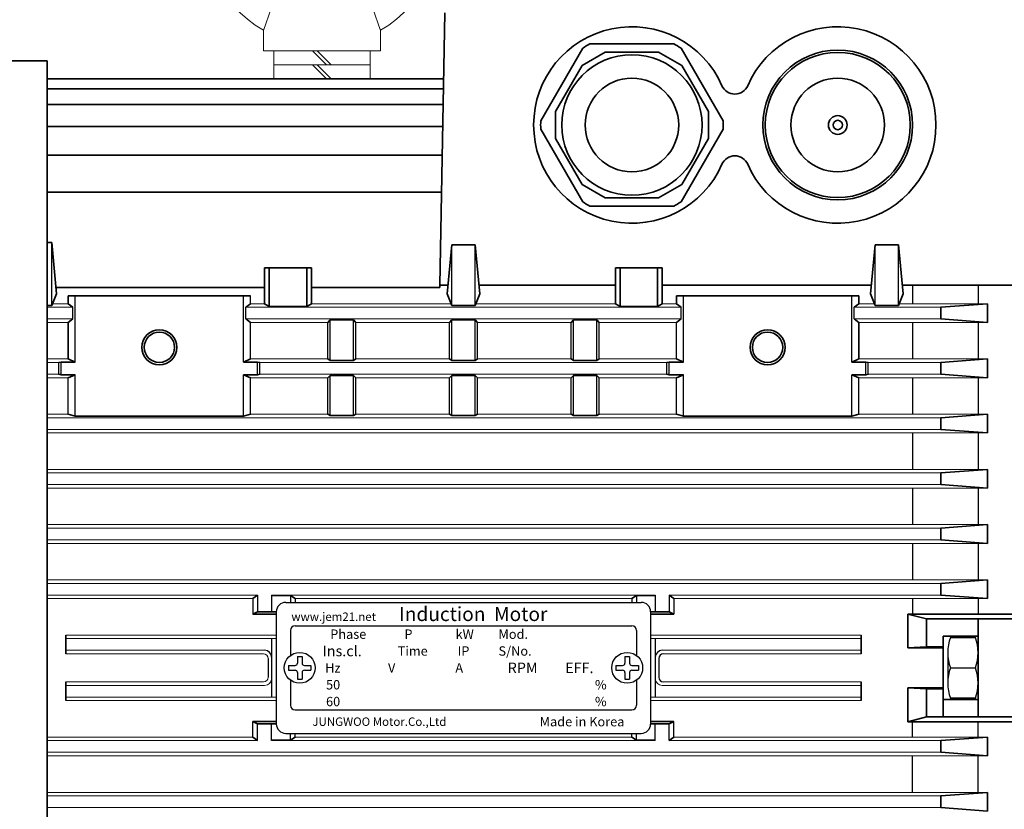
# Model space of a CAD drawing. Units: inches. Extents: x 735 to 1329, y -3882 to -3462.
# Drawn here: x 844 to 950, y -3691 to -3607 of the extents above; entities that cross this region are included whole.
import ezdxf

# ---------------------------------------------------------------- set-up
doc = ezdxf.new("R2010")
doc.units = ezdxf.units.IN
doc.header["$MEASUREMENT"] = 0
doc.layers.get('0').update_dxf_attribs({"color": 4})
for name, color, linetype, lineweight in [('bolt&nute', 3, 'Continuous', 25), ('flood control', 4, 'Continuous', 9), ('outline', 7, 'Continuous', 35)]:
    doc.layers.add(name, color=color, linetype=linetype, lineweight=lineweight)
doc.layers.add('S-CONTI', color=5, linetype='Continuous')
doc.layers.add('명판', color=5, linetype='Continuous')
doc.styles.add('CADSG', font='romans', dxfattribs={"bigfont": 'cadsg'})

# ---------------------------------------------------------------- blocks, each defined once
blk = doc.blocks.new('A$C37F53484')
at = {"layer": '명판', "ltscale": 10}
for p, q in [((-0.25, 1.2), (-0.25, 0.5)), ((-0.25, 1.2), (0.25, 1.2)), ((0.25, 1.2), (0.25, 0.5)), ((-1.2, 0.25), (-0.5, 0.25)), ((-1.2, 0.25), (-0.5, 0.25)), ((-1.2, 0.25), (-1.2, -0.25)), ((0.5, 0.25), (1.2, 0.25)), ((0.5, 0.25), (1.2, 0.25)), ((1.2, 0.25), (1.2, -0.25)), ((-1.2, -0.25), (-0.5, -0.25)), ((-0.25, -0.5), (-0.25, -1.2)), ((0.25, -0.5), (0.25, -1.2)), ((0.5, -0.25), (1.2, -0.25)), ((-0.25, -1.2), (0.25, -1.2))]:
    blk.add_line(p, q, dxfattribs=at)
at = {"layer": '명판', "lineweight": 30, "ltscale": 10}
blk.add_line((-1, -0.25), (-0.97, -0.25), dxfattribs=at)
blk.add_line((-1, -0.25), (-0.97, -0.25), dxfattribs=at)
at = {"layer": '명판', "ltscale": 10}
blk.add_circle((0, 0), 1.65, dxfattribs=at)
for centre, start, end in [((-0.5, 0.5), 270, 0), ((0.5, 0.5), 180, 270), ((-0.5, -0.5), 0, 90), ((0.5, -0.5), 90, 180)]:
    blk.add_arc(centre, 0.25, start, end, dxfattribs=at)
blk = doc.blocks.new('A$C7D69451D')
at = {"layer": 'S-CONTI', "lineweight": 30, "ltscale": 3, "style": 'CADSG'}
for s, insert, char_height, width, attachment_point in [('{\\fMalgun Gothic|b0|i0|c0|p50;Induction  Motor}', (42.1, -2), 3, 78, 8), ('{\\fGulim|b0|i0|c0|p50;www.jem\\fGulim|b0|i0|c129|p50;21\\fGulim|b0|i0|c0|p50;.net}', (12.26, -1.07), 1.8, 74, 5), ('{\\fGulim|b0|i0|c129|p50;Phase}', (11.52, -4.8), 2, 12, 4), ('{\\fGulim|b0|i0|c129|p50;P}', (29.1, -4.8), 2, 12.8, 6), ('{\\fGulim|b0|i0|c129|p50;kW}', (42.21, -4.8), 2, 12.8, 6), ('{\\fGulim|b0|i0|c129|p50;Mod.}', (47.48, -4.8), 2, 12.8, 4), ('{\\fGulim|b0|i0|c129|p50;Ins.cl.}', (9.89, -8.4), 2.25, 18.5, 4), ('{\\fGulim|b0|i0|c129|p50;Time}', (25.94, -8.4), 2, 14.4, 4), ('{\\fGulim|b0|i0|c129|p50;IP}', (38.74, -8.4), 2, 14.4, 4), ('{\\fGulim|b0|i0|c129|p50;S/No.}', (47.49, -8.4), 2, 21.2, 4), ('{\\fGulim|b0|i0|c129|p50;Hz}', (13.72, -12), 2, 19, 6), ('{\\fGulim|b0|i0|c129|p50;V}', (25.44, -12), 2, 19, 6), ('{\\fGulim|b0|i0|c129|p50;A}', (39.92, -12), 2, 19, 6), ('{\\fGulim|b0|i0|c129|p50;RPM}', (52.65, -12), 2.25, 13, 5), ('{\\fGulim|b0|i0|c129|p50;  EFF.}', (60.37, -12), 2.25, 13, 4), ('{\\fGulim|b0|i0|c129|p50;50}', (12.14, -15.61), 2, 12, 5), ('{\\fGulim|b0|i0|c129|p50;     %}', (67.83, -15.61), 2, 12, 5), ('{\\fGulim|b0|i0|c129|p50;60}', (12.14, -19.2), 2, 12, 5), ('{\\fGulim|b0|i0|c129|p50;     %}', (67.83, -19.2), 2, 12, 5), ('{\\fGulim|b0|i0|c129|p50;JUNGWOO Motor.\\fGulim|b0|i0|c0|p50;Co.,Ltd  \\fIskoola Pota|b0|i0|c0|p34;                                      }', (22.03, -23.5), 1.8, 74, 5), ('{\\fIskoola Pota|b0|i0|c0|p34;   \\fGulim|b0|i0|c0|p50;   Made\\fGulim|b0|i0|c129|p50; in\\fGulim|b0|i0|c0|p50; Korea  }', (63.51, -23.5), 2, 74, 5)]:
    blk.add_mtext(s, dxfattribs=dict(at, insert=insert, char_height=char_height, width=width, attachment_point=attachment_point))
blk = doc.blocks.new('A$C0529775F')
at = {"layer": 'outline', "ltscale": 10, "xscale": 0.8, "yscale": 0.8, "zscale": 0.8}
blk.add_blockref('A$C7D69451D', (0, 0), dxfattribs=at)
blk = doc.blocks.new('A$C3EBB1D57')
at = {"layer": 'bolt&nute', "ltscale": 10}
for p, q in [((6.09, 4.06), (2.03, 4.06)), ((0, 0.36), (0, 3.7)), ((4.06, 3.7), (4.06, 0.36)), ((8.12, 3.7), (8.12, 0.36)), ((6.09, 0), (2.03, 0))]:
    blk.add_line(p, q, dxfattribs=at)
for centre, start, end in [((2.03, -1.8), 69.7297, 110.2703), ((6.09, -1.8), 69.7297, 110.2703), ((2.03, 5.86), 249.7297, 290.2703), ((6.09, 5.86), 249.7297, 290.2703)]:
    blk.add_arc(centre, 5.86, start, end, dxfattribs=at)
blk = doc.blocks.new('A$C344B6301')
at = {"color": 7, "linetype": 'Continuous'}
for p, q in [((0, 8.5), (-5.42, 7.5)), ((5.42, 7.5), (0, 8.5)), ((-5.42, 7.5), (-6.25, 5.17)), ((5.42, 7.5), (-5.42, 7.5)), ((6.25, 5.17), (5.42, 7.5)), ((-6.25, 5.17), (-6.25, 3)), ((6.25, 3), (6.25, 5.17)), ((-6.25, 3), (6.25, 3)), ((-5.15, 3), (5.15, 3)), ((-5.15, 1.5), (-5.15, 3)), ((0.5, 1.5), (-1, 3)), ((1, 1.5), (-0.5, 3)), ((5.15, 3), (5.15, 1.5)), ((5.15, 1.5), (-5.15, 1.5)), ((-5.15, 0), (-5.15, 1.5)), ((0.5, 0), (-1, 1.5)), ((1, 0), (-0.5, 1.5)), ((5.15, 1.5), (5.15, 0)), ((5.15, 0), (-5.15, 0))]:
    blk.add_line(p, q, dxfattribs=at)
blk.add_circle((0, 16), 7.5, dxfattribs=at)
blk.add_arc((0, 16), 12.5, 300, 240, dxfattribs=at)

msp = doc.modelspace()

# ---------------------------------------------------------------- linework, layer by layer
at = {"layer": 'outline', "ltscale": 10}
for p, q in [((889.401317, -3635.289577), (889.909733, -3606.162472)), ((847.409733, -3611.312472), (806.409733, -3611.312472)), ((847.409733, -3611.312472), (847.409733, -3741.012472)), ((907.059733, -3610.368243), (904.584733, -3611.797185)), ((915.234733, -3611.797185), (912.759733, -3610.368243)), ((847.409733, -3613.221318), (889.78652, -3613.221318)), ((847.409733, -3614.301214), (889.76767, -3614.301214)), ((847.409733, -3615.981576), (889.73834, -3615.981576)), ((901.734733, -3619.591414), (901.734733, -3616.73353)), ((918.084733, -3619.591414), (918.084733, -3616.73353)), ((847.409733, -3618.315303), (889.697604, -3618.315303)), ((847.409733, -3621.386858), (889.64399, -3621.386858)), ((907.059733, -3625.9567), (904.584733, -3624.527759)), ((915.234733, -3624.527759), (912.759733, -3625.9567)), ((847.409733, -3625.331601), (889.575134, -3625.331601)), ((847.409733, -3630.734069), (847.909733, -3630.734069)), ((848.409733, -3636.210939), (847.909733, -3630.734069)), ((890.659733, -3630.949423), (890.159733, -3636.210939)), ((890.659733, -3630.949423), (893.159733, -3630.949423)), ((893.159733, -3630.949423), (893.659733, -3636.210939)), ((935.909733, -3630.949423), (935.409733, -3636.210939)), ((935.909733, -3630.949423), (938.409733, -3630.949423)), ((938.409733, -3630.949423), (938.909733, -3636.210939)), ((870.659733, -3637.262472), (870.659733, -3633.412472)), ((870.659733, -3633.412472), (875.659733, -3633.412472)), ((871.159733, -3637.543093), (871.159733, -3633.412472)), ((875.159733, -3637.543093), (875.159733, -3633.412472)), ((875.659733, -3637.262472), (875.659733, -3633.412472)), ((908.159733, -3637.262472), (908.159733, -3633.412472)), ((913.159733, -3633.412472), (908.159733, -3633.412472)), ((908.659733, -3637.543093), (908.659733, -3633.412472)), ((912.659733, -3637.543093), (912.659733, -3633.412472)), ((913.159733, -3637.262472), (913.159733, -3633.412472)), ((848.347731, -3635.531788), (870.659733, -3635.531788)), ((875.659733, -3635.531788), (889.401317, -3635.531788)), ((889.401317, -3635.289577), (890.247289, -3635.289577)), ((889.401317, -3635.289577), (889.401317, -3635.531788)), ((893.572176, -3635.289577), (908.159733, -3635.289577)), ((913.159733, -3635.289577), (935.497289, -3635.289577)), ((938.822176, -3635.289577), (952.418148, -3635.289577)), ((847.909733, -3637.445167), (848.409733, -3636.210939)), ((849.659733, -3637.262472), (849.659733, -3636.412472)), ((849.659733, -3636.412472), (869.159733, -3636.412472)), ((890.659733, -3637.445167), (890.159733, -3636.210939)), ((893.159733, -3637.445167), (893.659733, -3636.210939)), ((914.659733, -3637.262472), (914.659733, -3636.412472)), ((914.659733, -3636.412472), (934.159733, -3636.412472)), ((934.159733, -3637.262472), (934.159733, -3636.412472)), ((935.909733, -3637.445167), (935.409733, -3636.210939)), ((938.409733, -3637.445167), (938.909733, -3636.210939)), ((847.409733, -3637.445167), (847.909733, -3637.445167)), ((850.159733, -3637.637472), (849.659733, -3637.262472)), ((868.659733, -3637.637472), (869.159733, -3637.262472)), ((870.659733, -3637.262472), (871.159733, -3637.543093)), ((871.159733, -3637.543093), (875.159733, -3637.543093)), ((875.659733, -3637.262472), (875.159733, -3637.543093)), ((890.659733, -3637.445167), (893.159733, -3637.445167)), ((908.159733, -3637.262472), (908.659733, -3637.543093)), ((912.659733, -3637.543093), (908.659733, -3637.543093)), ((913.159733, -3637.262472), (912.659733, -3637.543093)), ((915.159733, -3637.637472), (914.659733, -3637.262472)), ((933.659733, -3637.637472), (934.159733, -3637.262472)), ((935.909733, -3637.445167), (938.409733, -3637.445167)), ((947.909733, -3637.262472), (942.909733, -3637.637472)), ((942.909733, -3637.637472), (942.909733, -3638.887472)), ((942.909733, -3637.637472), (942.909733, -3638.887472)), ((947.909733, -3637.262472), (947.909733, -3639.262472)), ((849.659733, -3639.262472), (850.159733, -3638.887472)), ((849.659733, -3643.162472), (849.659733, -3639.262472)), ((869.159733, -3639.262472), (868.659733, -3638.887472)), ((877.409733, -3639.262472), (877.659733, -3638.974489)), ((877.659733, -3638.974489), (880.159733, -3638.974489)), ((880.409733, -3639.262472), (880.159733, -3638.974489)), ((890.409733, -3639.262472), (890.659733, -3638.974489)), ((893.159733, -3638.974489), (890.659733, -3638.974489)), ((893.409733, -3639.262472), (893.159733, -3638.974489)), ((903.409733, -3639.262472), (903.659733, -3638.974489)), ((906.159733, -3638.974489), (903.659733, -3638.974489)), ((906.409733, -3639.262472), (906.159733, -3638.974489)), ((914.659733, -3639.262472), (915.159733, -3638.887472)), ((934.159733, -3639.262472), (933.659733, -3638.887472)), ((934.159733, -3643.162472), (934.159733, -3639.262472)), ((942.909733, -3638.887472), (947.909733, -3639.262472)), ((848.659733, -3643.537472), (848.909733, -3643.517386)), ((848.909733, -3643.517386), (850.409733, -3643.517386)), ((850.409733, -3643.517386), (849.659733, -3643.162472)), ((869.159733, -3643.162472), (868.409733, -3643.517386)), ((869.909733, -3643.517386), (868.409733, -3643.517386)), ((870.159733, -3643.537472), (869.909733, -3643.517386)), ((877.409733, -3643.162472), (877.659733, -3643.321208)), ((877.659733, -3643.321208), (880.159733, -3643.321208)), ((880.409733, -3643.162472), (880.159733, -3643.321208)), ((890.409733, -3643.162472), (890.659733, -3643.321208)), ((893.159733, -3643.321208), (890.659733, -3643.321208)), ((893.409733, -3643.162472), (893.159733, -3643.321208)), ((903.409733, -3643.162472), (903.659733, -3643.321208)), ((906.159733, -3643.321208), (903.659733, -3643.321208)), ((906.409733, -3643.162472), (906.159733, -3643.321208)), ((913.659733, -3643.537472), (913.909733, -3643.517386)), ((913.909733, -3643.517386), (915.409733, -3643.517386)), ((914.659733, -3643.162472), (915.409733, -3643.517386)), ((933.409733, -3643.517386), (934.159733, -3643.162472)), ((934.909733, -3643.517386), (933.409733, -3643.517386)), ((935.159733, -3643.537472), (934.909733, -3643.517386)), ((947.909733, -3643.162472), (942.909733, -3643.537472)), ((942.909733, -3643.537472), (942.909733, -3644.787472)), ((942.909733, -3643.537472), (942.909733, -3644.787472)), ((947.909733, -3643.162472), (947.909733, -3645.162472)), ((848.909733, -3644.842218), (848.659733, -3644.787472)), ((848.909733, -3644.842218), (850.409733, -3644.842218)), ((849.659733, -3645.162472), (850.409733, -3644.842218)), ((869.909733, -3644.842218), (868.409733, -3644.842218)), ((869.159733, -3645.162472), (868.409733, -3644.842218)), ((869.909733, -3644.842218), (870.159733, -3644.787472)), ((877.409733, -3645.162472), (877.659733, -3644.917898)), ((877.659733, -3644.917898), (880.159733, -3644.917898)), ((880.409733, -3645.162472), (880.159733, -3644.917898)), ((890.409733, -3645.162472), (890.659733, -3644.917898)), ((893.159733, -3644.917898), (890.659733, -3644.917898)), ((893.409733, -3645.162472), (893.159733, -3644.917898)), ((903.409733, -3645.162472), (903.659733, -3644.917898)), ((906.159733, -3644.917898), (903.659733, -3644.917898)), ((906.409733, -3645.162472), (906.159733, -3644.917898)), ((913.909733, -3644.842218), (913.659733, -3644.787472)), ((913.909733, -3644.842218), (915.409733, -3644.842218)), ((914.659733, -3645.162472), (915.409733, -3644.842218)), ((934.909733, -3644.842218), (933.409733, -3644.842218)), ((934.159733, -3645.162472), (933.409733, -3644.842218)), ((934.909733, -3644.842218), (935.159733, -3644.787472)), ((942.909733, -3644.787472), (947.909733, -3645.162472)), ((849.659733, -3649.062472), (850.409733, -3649.274929)), ((869.159733, -3649.062472), (868.409733, -3649.274929)), ((877.409733, -3649.062472), (877.659733, -3649.199614)), ((877.659733, -3649.199614), (880.159733, -3649.199614)), ((880.159733, -3649.199614), (880.409733, -3649.062472)), ((890.659733, -3649.199614), (890.409733, -3649.062472)), ((893.159733, -3649.199614), (890.659733, -3649.199614)), ((893.409733, -3649.062472), (893.159733, -3649.199614)), ((903.659733, -3649.199614), (903.409733, -3649.062472)), ((906.159733, -3649.199614), (903.659733, -3649.199614)), ((906.409733, -3649.062472), (906.159733, -3649.199614)), ((914.659733, -3649.062472), (915.409733, -3649.274929)), ((934.159733, -3649.062472), (933.409733, -3649.274929)), ((947.909733, -3649.062472), (942.909733, -3649.437472)), ((947.909733, -3649.062472), (947.909733, -3651.062472)), ((850.409733, -3649.274929), (868.409733, -3649.274929)), ((933.409733, -3649.274929), (915.409733, -3649.274929)), ((942.909733, -3649.437472), (942.909733, -3650.687472)), ((942.909733, -3649.437472), (942.909733, -3650.687472)), ((942.909733, -3650.687472), (947.909733, -3651.062472)), ((947.909733, -3654.962472), (942.909733, -3655.337472)), ((942.909733, -3655.337472), (942.909733, -3656.587472)), ((942.909733, -3655.337472), (942.909733, -3656.587472)), ((947.909733, -3654.962472), (947.909733, -3656.962472)), ((942.909733, -3656.587472), (947.909733, -3656.962472)), ((947.909733, -3660.862472), (942.909733, -3661.237472)), ((942.909733, -3661.237472), (942.909733, -3662.487472)), ((942.909733, -3661.237472), (942.909733, -3662.487472)), ((947.909733, -3660.862472), (947.909733, -3662.862472)), ((942.909733, -3662.487472), (947.909733, -3662.862472)), ((947.909733, -3666.762472), (942.909733, -3667.137472)), ((942.909733, -3667.137472), (942.909733, -3668.387472)), ((947.909733, -3666.762472), (947.909733, -3668.762472)), ((869.409733, -3668.762472), (869.909733, -3668.387472)), ((871.409733, -3668.427353), (873.409733, -3668.427353)), ((873.909733, -3668.762472), (873.409733, -3668.427353)), ((909.909733, -3668.762472), (910.409733, -3668.427353)), ((912.409733, -3668.427353), (910.409733, -3668.427353)), ((914.409733, -3668.762472), (913.909733, -3668.387472)), ((942.909733, -3668.387472), (947.909733, -3668.762472)), ((869.409733, -3670.427353), (869.909733, -3670.177353)), ((869.909733, -3670.177353), (871.909733, -3670.177353)), ((913.909733, -3670.177353), (911.909733, -3670.177353)), ((914.409733, -3670.427353), (913.909733, -3670.177353)), ((869.409733, -3670.427353), (871.909733, -3670.427353)), ((914.409733, -3670.427353), (911.909733, -3670.427353)), ((967.409733, -3670.412472), (939.409733, -3670.412472)), ((939.409733, -3670.412472), (941.409733, -3670.912472)), ((939.409733, -3674.037472), (939.409733, -3670.412472)), ((967.409733, -3670.912472), (941.409733, -3670.912472)), ((941.409733, -3673.912472), (941.409733, -3670.912472)), ((946.909733, -3681.412472), (946.909733, -3670.912472)), ((849.409733, -3674.662472), (849.409733, -3672.662472)), ((934.409733, -3674.662472), (934.409733, -3672.662472)), ((943.159733, -3681.412472), (943.159733, -3672.787472)), ((946.909733, -3672.787472), (943.159733, -3672.787472)), ((941.409733, -3673.912472), (939.409733, -3674.037472)), ((943.159733, -3674.037472), (939.409733, -3674.037472)), ((943.159733, -3673.912472), (941.409733, -3673.912472)), ((849.409733, -3679.662472), (849.409733, -3677.662472)), ((934.409733, -3679.662472), (934.409733, -3677.662472)), ((939.409733, -3681.912472), (939.409733, -3678.287472)), ((943.159733, -3678.287472), (939.409733, -3678.287472)), ((941.409733, -3678.412472), (939.409733, -3678.287472)), ((943.159733, -3678.412472), (941.409733, -3678.412472)), ((941.409733, -3681.412472), (941.409733, -3678.412472)), ((946.909733, -3679.537472), (943.159733, -3679.537472)), ((939.409733, -3681.912472), (941.409733, -3681.412472)), ((967.409733, -3681.412472), (941.409733, -3681.412472)), ((869.409733, -3681.897591), (871.909733, -3681.897591)), ((869.409733, -3681.897591), (869.909733, -3682.147591)), ((869.909733, -3682.147591), (871.909733, -3682.147591)), ((914.409733, -3681.897591), (911.909733, -3681.897591)), ((913.909733, -3682.147591), (911.909733, -3682.147591)), ((914.409733, -3681.897591), (913.909733, -3682.147591)), ((967.409733, -3681.912472), (939.409733, -3681.912472)), ((869.409733, -3683.562472), (869.909733, -3683.937472)), ((873.409733, -3683.897591), (871.409733, -3683.897591)), ((873.909733, -3683.562472), (873.409733, -3683.897591)), ((909.909733, -3683.562472), (910.409733, -3683.897591)), ((910.409733, -3683.897591), (912.409733, -3683.897591)), ((914.409733, -3683.562472), (913.909733, -3683.937472)), ((942.909733, -3683.937472), (947.909733, -3683.562472)), ((942.909733, -3685.187472), (942.909733, -3683.937472)), ((947.909733, -3685.562472), (947.909733, -3683.562472)), ((947.909733, -3685.562472), (942.909733, -3685.187472)), ((942.909733, -3689.837472), (947.909733, -3689.462472)), ((942.909733, -3691.087472), (942.909733, -3689.837472)), ((942.909733, -3691.087472), (942.909733, -3689.837472)), ((947.909733, -3691.462472), (947.909733, -3689.462472)), ((947.909733, -3691.462472), (942.909733, -3691.087472))]:
    msp.add_line(p, q, dxfattribs=at)
at = {"layer": 'outline', "lineweight": 30, "ltscale": 10}
for p, q in [((847.909733, -3637.445167), (847.909733, -3630.734069)), ((890.659733, -3637.445167), (890.659733, -3630.949423)), ((893.159733, -3637.445167), (893.159733, -3630.949423)), ((935.909733, -3637.445167), (935.909733, -3630.949423)), ((938.409733, -3637.445167), (938.409733, -3630.949423)), ((939.909733, -3635.289577), (939.909733, -3637.262472)), ((946.909733, -3635.289577), (946.909733, -3637.262472)), ((850.409733, -3643.517386), (850.409733, -3636.412472)), ((868.409733, -3643.517386), (868.409733, -3636.412472)), ((869.159733, -3637.262472), (869.159733, -3636.412472)), ((915.409733, -3643.517386), (915.409733, -3636.412472)), ((933.409733, -3643.517386), (933.409733, -3636.412472)), ((850.159733, -3638.887472), (850.159733, -3637.637472)), ((868.659733, -3638.887472), (868.659733, -3637.637472)), ((915.159733, -3638.887472), (915.159733, -3637.637472)), ((933.659733, -3638.887472), (933.659733, -3637.637472)), ((869.159733, -3643.162472), (869.159733, -3639.262472)), ((877.409733, -3643.162472), (877.409733, -3639.262472)), ((877.659733, -3643.321208), (877.659733, -3638.974489)), ((880.159733, -3643.321208), (880.159733, -3638.974489)), ((880.409733, -3643.162472), (880.409733, -3639.262472)), ((890.409733, -3643.162472), (890.409733, -3639.262472)), ((890.659733, -3643.321208), (890.659733, -3638.974489)), ((893.159733, -3643.321208), (893.159733, -3638.974489)), ((893.409733, -3643.162472), (893.409733, -3639.262472)), ((903.409733, -3643.162472), (903.409733, -3639.262472)), ((903.659733, -3643.321208), (903.659733, -3638.974489)), ((906.159733, -3643.321208), (906.159733, -3638.974489)), ((906.409733, -3643.162472), (906.409733, -3639.262472)), ((914.659733, -3643.162472), (914.659733, -3639.262472)), ((939.909733, -3639.262472), (939.909733, -3643.162472)), ((946.909733, -3639.262472), (946.909733, -3643.162472)), ((848.659733, -3644.787472), (848.659733, -3643.537472)), ((848.909733, -3644.842218), (848.909733, -3643.517386)), ((869.909733, -3644.842218), (869.909733, -3643.517386)), ((870.159733, -3644.787472), (870.159733, -3643.537472)), ((870.159733, -3644.787472), (870.159733, -3643.537472)), ((913.659733, -3644.787472), (913.659733, -3643.537472)), ((913.659733, -3644.787472), (913.659733, -3643.537472)), ((913.909733, -3644.842218), (913.909733, -3643.517386)), ((934.909733, -3644.842218), (934.909733, -3643.517386)), ((935.159733, -3644.787472), (935.159733, -3643.537472)), ((850.409733, -3649.274929), (850.409733, -3644.842218)), ((868.409733, -3649.274929), (868.409733, -3644.842218)), ((877.659733, -3649.199614), (877.659733, -3644.917898)), ((880.159733, -3649.199614), (880.159733, -3644.917898)), ((890.659733, -3649.199614), (890.659733, -3644.917898)), ((893.159733, -3649.199614), (893.159733, -3644.917898)), ((903.659733, -3649.199614), (903.659733, -3644.917898)), ((906.159733, -3649.199614), (906.159733, -3644.917898)), ((915.409733, -3649.274929), (915.409733, -3644.842218)), ((933.409733, -3649.274929), (933.409733, -3644.842218)), ((849.659733, -3649.062472), (849.659733, -3645.162472)), ((869.159733, -3649.062472), (869.159733, -3645.162472)), ((877.409733, -3649.062472), (877.409733, -3645.162472)), ((880.409733, -3649.062472), (880.409733, -3645.162472)), ((890.409733, -3649.062472), (890.409733, -3645.162472)), ((893.409733, -3649.062472), (893.409733, -3645.162472)), ((903.409733, -3649.062472), (903.409733, -3645.162472)), ((906.409733, -3649.062472), (906.409733, -3645.162472)), ((914.659733, -3649.062472), (914.659733, -3645.162472)), ((934.159733, -3649.062472), (934.159733, -3645.162472)), ((939.909733, -3645.162472), (939.909733, -3649.062472)), ((946.909733, -3645.162472), (946.909733, -3649.062472)), ((939.909733, -3651.062472), (939.909733, -3654.962472)), ((946.909733, -3651.062472), (946.909733, -3654.962472)), ((939.909733, -3656.962472), (939.909733, -3660.862472)), ((946.909733, -3656.962472), (946.909733, -3660.862472)), ((939.909733, -3662.862472), (939.909733, -3666.762472)), ((946.909733, -3662.862472), (946.909733, -3666.762472)), ((869.409733, -3668.762472), (869.409733, -3670.427353)), ((869.909733, -3668.387472), (869.909733, -3670.177353)), ((871.409733, -3668.387472), (871.409733, -3670.177353)), ((873.409733, -3668.427353), (873.409733, -3669.162472)), ((873.909733, -3668.762472), (873.909733, -3669.162472)), ((909.909733, -3668.762472), (909.909733, -3669.162472)), ((910.409733, -3668.427353), (910.409733, -3669.162472)), ((912.409733, -3668.387472), (912.409733, -3670.177353)), ((913.909733, -3668.387472), (913.909733, -3670.177353)), ((914.409733, -3668.762472), (914.409733, -3670.427353)), ((939.909733, -3668.762472), (939.909733, -3670.412472)), ((946.909733, -3668.762472), (946.909733, -3670.412472)), ((871.409733, -3673.037472), (871.409733, -3679.287472)), ((912.409733, -3673.037472), (912.409733, -3679.287472)), ((871.034733, -3675.162472), (871.034733, -3677.162472)), ((912.784733, -3675.162472), (912.784733, -3677.162472)), ((869.409733, -3683.562472), (869.409733, -3681.897591)), ((869.909733, -3683.937472), (869.909733, -3682.147591)), ((871.409733, -3683.937472), (871.409733, -3682.147591)), ((912.409733, -3683.937472), (912.409733, -3682.147591)), ((913.909733, -3683.937472), (913.909733, -3682.147591)), ((914.409733, -3683.562472), (914.409733, -3681.897591)), ((939.909733, -3683.562472), (939.909733, -3681.912472)), ((946.909733, -3683.562472), (946.909733, -3681.912472)), ((873.409733, -3683.897591), (873.409733, -3683.162472)), ((873.909733, -3683.562472), (873.909733, -3683.162472)), ((909.909733, -3683.562472), (909.909733, -3683.162472)), ((910.409733, -3683.897591), (910.409733, -3683.162472)), ((939.909733, -3689.462472), (939.909733, -3685.562472)), ((946.909733, -3689.462472), (946.909733, -3685.562472))]:
    msp.add_line(p, q, dxfattribs=at)
at = {"layer": 'outline', "lineweight": 9, "ltscale": 10}
for p, q in [((847.409733, -3637.637472), (850.159733, -3637.637472)), ((847.983745, -3637.262472), (849.659733, -3637.262472)), ((868.659733, -3637.637472), (915.159733, -3637.637472)), ((869.159733, -3637.262472), (870.659733, -3637.262472)), ((875.659733, -3637.262472), (890.585721, -3637.262472)), ((893.233745, -3637.262472), (908.159733, -3637.262472)), ((913.159733, -3637.262472), (914.659733, -3637.262472)), ((933.659733, -3637.637472), (942.909733, -3637.637472)), ((934.159733, -3637.262472), (935.835721, -3637.262472)), ((938.483745, -3637.262472), (947.909733, -3637.262472)), ((847.409733, -3638.887472), (850.159733, -3638.887472)), ((847.409733, -3639.262472), (849.659733, -3639.262472)), ((868.659733, -3638.887472), (915.159733, -3638.887472)), ((869.159733, -3639.262472), (877.409733, -3639.262472)), ((880.409733, -3639.262472), (890.409733, -3639.262472)), ((893.409733, -3639.262472), (903.409733, -3639.262472)), ((906.409733, -3639.262472), (914.659733, -3639.262472)), ((933.659733, -3638.887472), (942.909733, -3638.887472)), ((934.159733, -3639.262472), (947.909733, -3639.262472)), ((847.409733, -3643.162472), (849.659733, -3643.162472)), ((847.409733, -3643.537472), (848.659733, -3643.537472)), ((869.159733, -3643.162472), (877.409733, -3643.162472)), ((870.159733, -3643.537472), (913.659733, -3643.537472)), ((880.409733, -3643.162472), (890.409733, -3643.162472)), ((893.409733, -3643.162472), (903.409733, -3643.162472)), ((906.409733, -3643.162472), (914.659733, -3643.162472)), ((934.159733, -3643.162472), (947.909733, -3643.162472)), ((935.159733, -3643.537472), (942.909733, -3643.537472)), ((847.409733, -3644.787472), (848.659733, -3644.787472)), ((870.159733, -3644.787472), (913.659733, -3644.787472)), ((935.159733, -3644.787472), (942.909733, -3644.787472)), ((847.409733, -3645.162472), (849.659733, -3645.162472)), ((869.159733, -3645.162472), (877.409733, -3645.162472)), ((880.409733, -3645.162472), (890.409733, -3645.162472)), ((893.409733, -3645.162472), (903.409733, -3645.162472)), ((906.409733, -3645.162472), (914.659733, -3645.162472)), ((934.159733, -3645.162472), (947.909733, -3645.162472)), ((847.409733, -3649.062472), (849.659733, -3649.062472)), ((869.159733, -3649.062472), (877.409733, -3649.062472)), ((880.409733, -3649.062472), (890.409733, -3649.062472)), ((893.409733, -3649.062472), (903.409733, -3649.062472)), ((906.409733, -3649.062472), (914.659733, -3649.062472)), ((934.159733, -3649.062472), (947.909733, -3649.062472)), ((847.409733, -3649.437472), (942.909733, -3649.437472)), ((847.409733, -3650.687472), (942.909733, -3650.687472)), ((847.409733, -3651.062472), (947.909733, -3651.062472)), ((847.409733, -3654.962472), (947.909733, -3654.962472)), ((847.409733, -3655.337472), (942.909733, -3655.337472)), ((847.409733, -3656.587472), (942.909733, -3656.587472)), ((847.409733, -3656.962472), (947.909733, -3656.962472)), ((847.409733, -3660.862472), (947.909733, -3660.862472)), ((847.409733, -3661.237472), (942.909733, -3661.237472)), ((847.409733, -3662.487472), (942.909733, -3662.487472)), ((847.409733, -3662.862472), (947.909733, -3662.862472)), ((847.409733, -3666.762472), (947.909733, -3666.762472)), ((847.409733, -3667.137472), (942.909733, -3667.137472)), ((847.409733, -3668.387472), (869.909733, -3668.387472)), ((847.409733, -3668.762472), (869.409733, -3668.762472)), ((871.409733, -3668.387472), (912.409733, -3668.387472)), ((873.909733, -3668.762472), (909.909733, -3668.762472)), ((913.909733, -3668.387472), (942.909733, -3668.387472)), ((914.409733, -3668.762472), (947.909733, -3668.762472)), ((849.409733, -3672.662472), (871.909733, -3672.662472)), ((849.409733, -3673.037472), (871.909733, -3673.037472)), ((911.909733, -3672.662472), (934.409733, -3672.662472)), ((911.909733, -3673.037472), (934.409733, -3673.037472)), ((849.409733, -3674.287472), (870.659733, -3674.287472)), ((913.159733, -3674.287472), (934.409733, -3674.287472)), ((849.409733, -3674.662472), (870.534733, -3674.662472)), ((913.284733, -3674.662472), (934.409733, -3674.662472)), ((849.409733, -3677.662472), (870.534733, -3677.662472)), ((849.409733, -3678.037472), (870.659733, -3678.037472)), ((913.159733, -3678.037472), (934.409733, -3678.037472)), ((913.284733, -3677.662472), (934.409733, -3677.662472)), ((849.409733, -3679.287472), (871.909733, -3679.287472)), ((849.409733, -3679.662472), (871.909733, -3679.662472)), ((911.909733, -3679.287472), (934.409733, -3679.287472)), ((911.909733, -3679.662472), (934.409733, -3679.662472)), ((847.409733, -3683.562472), (869.409733, -3683.562472)), ((847.409733, -3683.937472), (869.909733, -3683.937472)), ((871.409733, -3683.937472), (912.409733, -3683.937472)), ((873.909733, -3683.562472), (909.909733, -3683.562472)), ((913.909733, -3683.937472), (942.909733, -3683.937472)), ((914.409733, -3683.562472), (947.909733, -3683.562472)), ((847.409733, -3685.187472), (942.909733, -3685.187472)), ((847.409733, -3685.562472), (947.909733, -3685.562472)), ((847.409733, -3689.462472), (947.909733, -3689.462472)), ((847.409733, -3689.837472), (942.909733, -3689.837472)), ((847.409733, -3691.087472), (942.909733, -3691.087472))]:
    msp.add_line(p, q, dxfattribs=at)
at = {"layer": 'outline', "color": 5, "lineweight": 30, "ltscale": 10}
for p, q in [((872.909733, -3669.162472), (910.909733, -3669.162472)), ((871.909733, -3670.162472), (871.909733, -3682.162472)), ((911.909733, -3670.162472), (911.909733, -3682.162472)), ((873.409733, -3672.162472), (873.409733, -3674.850031)), ((873.909733, -3671.662472), (909.909733, -3671.662472)), ((910.409733, -3672.162472), (910.409733, -3674.850031)), ((873.409733, -3676.412472), (873.441487, -3676.412472)), ((873.409733, -3676.412472), (873.441487, -3676.412472)), ((873.409733, -3677.474912), (873.409733, -3680.162472)), ((910.409733, -3677.474912), (910.409733, -3680.162472)), ((873.909733, -3680.662472), (909.909733, -3680.662472)), ((872.909733, -3683.162472), (910.909733, -3683.162472))]:
    msp.add_line(p, q, dxfattribs=at)
at = {"layer": 'outline', "ltscale": 10}
for points in [[(904.649292, -3609.953315), (900.170174, -3617.711375)], [(914.388851, -3609.502218), (905.430615, -3609.502218)], [(919.649292, -3617.711375), (915.170174, -3609.953315)], [(912.759733, -3610.368243), (907.059733, -3610.368243)], [(904.584733, -3611.797185), (901.734733, -3616.73353)], [(918.084733, -3616.73353), (915.234733, -3611.797185)], [(900.170174, -3618.613569), (904.649292, -3626.371629)], [(915.170174, -3626.371629), (919.649292, -3618.613569)], [(901.734733, -3619.591414), (904.584733, -3624.527759)], [(915.234733, -3624.527759), (918.084733, -3619.591414)], [(907.059733, -3625.9567), (912.759733, -3625.9567)], [(905.430615, -3626.822726), (914.388851, -3626.822726)]]:
    msp.add_lwpolyline(points, dxfattribs=at)
msp.add_lwpolyline([(914.909733, -3626.822726), (914.909733, -3626.822726)], close=True, dxfattribs=at)
for centre, radius in [((931.909733, -3618.162472), 8), ((909.909733, -3618.162472), 7.5), ((931.909733, -3618.162472), 7.75), ((909.909733, -3618.162472), 5), ((931.909733, -3618.162472), 5), ((931.909733, -3618.162472), 1), ((931.909733, -3618.162472), 0.5), ((859.409733, -3641.912472), 1.875), ((859.409733, -3641.912472), 1.625), ((924.409733, -3641.912472), 1.875), ((924.409733, -3641.912472), 1.625)]:
    msp.add_circle(centre, radius, dxfattribs=at)
for centre, radius, start, end in [((909.909733, -3618.162472), 10.5, 23.55646431, 336.44353569), ((931.909733, -3618.162472), 10.5, 203.55646431, 156.44353569), ((909.909733, -3618.162472), 9.75, 117.3481871, 122.6518129), ((909.909733, -3618.162472), 9.75, 57.3481871, 62.6518129), ((920.909733, -3613.36664), 1.5, 203.55646431, 336.44353569), ((909.909733, -3618.162472), 9.75, 177.3481871, 182.6518129), ((909.909733, -3618.162472), 9.75, 357.3481871, 2.6518129), ((920.909733, -3622.958303), 1.5, 23.55646431, 156.44353569), ((909.909733, -3618.162472), 9.75, 237.3481871, 242.6518129), ((909.909733, -3618.162472), 9.75, 297.3481871, 302.6518129)]:
    msp.add_arc(centre, radius, start, end, dxfattribs=at)
at = {"layer": 'outline', "color": 5, "lineweight": 30, "ltscale": 10}
for centre, radius, start, end in [((872.909733, -3670.162472), 1, 90, 180), ((910.909733, -3670.162472), 1, 0, 90), ((873.909733, -3672.162472), 0.5, 90, 180), ((909.909733, -3672.162472), 0.5, 0, 90), ((873.909733, -3680.162472), 0.5, 180, 270), ((909.909733, -3680.162472), 0.5, 270, 0), ((872.909733, -3682.162472), 1, 180, 270), ((910.909733, -3682.162472), 1, 270, 0)]:
    msp.add_arc(centre, radius, start, end, dxfattribs=at)
at = {"layer": 'outline', "lineweight": 30, "ltscale": 10}
for centre, radius, start, end in [((870.659733, -3675.037472), 0.75, 0, 90), ((913.159733, -3675.037472), 0.75, 90, 180), ((913.284733, -3675.162472), 0.5, 90, 180), ((913.284733, -3677.162472), 0.5, 180, 270)]:
    msp.add_arc(centre, radius, start, end, dxfattribs=at)
at = {"layer": 'outline', "lineweight": 9, "ltscale": 10}
for centre, radius, start, end in [((870.534733, -3675.162472), 0.5, 0, 90), ((870.534733, -3677.162472), 0.5, 270, 0), ((870.659733, -3677.287472), 0.75, 270, 0), ((913.159733, -3677.287472), 0.75, 180, 270)]:
    msp.add_arc(centre, radius, start, end, dxfattribs=at)

# ---------------------------------------------------------------- block references
at = {"color": 7, "ltscale": 10, "xscale": 0.8, "yscale": 0.8, "zscale": 0.8, "rotation": 90}
msp.add_blockref('A$C3EBB1D57', (946.90973, -3679.41247), dxfattribs=at)
at = {"layer": 'flood control', "ltscale": 10}
for name, p in [('A$C344B6301', (876.78652, -3613.221318)), ('A$C37F53484', (874.409733, -3676.162472)), ('A$C37F53484', (909.409733, -3676.162472))]:
    msp.add_blockref(name, p, dxfattribs=at)
at = {"layer": 'outline', "ltscale": 10, "xscale": 0.625, "yscale": 0.625, "zscale": 0.625}
msp.add_blockref('A$C0529775F', (871.909733, -3670.162472), dxfattribs=at)

doc.saveas('drawing.dxf')
